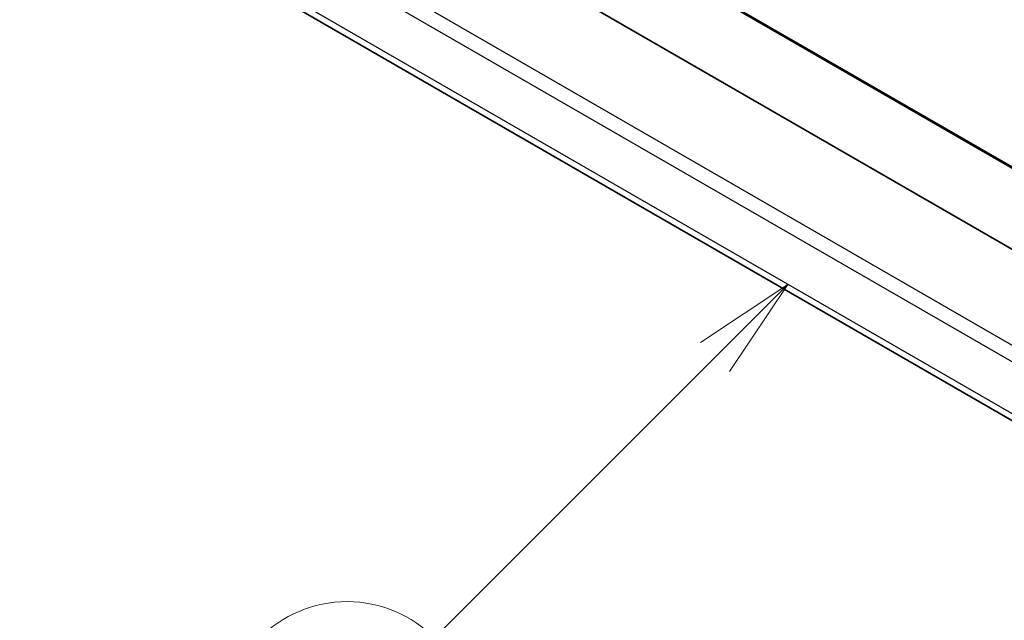
# Model space of a CAD drawing. Units: millimetres. Extents: x 29 to 4566, y 16 to 859.
# Drawn here: x 452 to 499, y 213 to 242 of the extents above; entities that cross this region are included whole.
import ezdxf

# ---------------------------------------------------------------- set-up
doc = ezdxf.new("R2010")
doc.units = ezdxf.units.MM
doc.header["$LTSCALE"] = 2
for name, color, linetype, lineweight in [('Symbol (TK)', 100, 'Continuous', 18), ('Visible (ISO)', 7, 'Continuous', 35), ('Visible Narrow (ISO)', 7, 'Continuous', 25)]:
    doc.layers.add(name, color=color, linetype=linetype, lineweight=lineweight)
doc.styles.add('Note Text (TK2)', font='txt')

# ---------------------------------------------------------------- blocks, each defined once
blk = doc.blocks.new('バルーン4')
at = {"layer": 'Symbol (TK)', "color": 100}
for p, q in [((244.481, 114.776), (242.36, 113.362)), ((242.714, 113.008), (244.481, 114.776)), ((243.067, 112.654), (244.481, 114.776)), ((242.714, 113.008), (235.88, 106.174))]:
    blk.add_line(p, q, dxfattribs=at)
at = {"layer": 'Symbol (TK)'}
blk.add_circle((233.766, 104.061), 3, dxfattribs=at)
at = {"layer": 'Symbol (TK)', "color": 7, "insert": (233.766, 104.043), "char_height": 2, "attachment_point": 5, "style": 'Note Text (TK2)'}
blk.add_mtext('4', dxfattribs=at)

msp = doc.modelspace()

# ---------------------------------------------------------------- linework, layer by layer
at = {"layer": 'Visible (ISO)'}
for p, q in [((535.3541, 214.7668), (462.3335, 256.9252)), ((534.2553, 211.3958), (455.9122, 256.6272)), ((532.9289, 203.8293), (452.5554, 250.233))]:
    msp.add_line(p, q, dxfattribs=at)
at = {"layer": 'Visible Narrow (ISO)'}
for p, q in [((462.152, 256.968), (535.3465, 214.7091)), ((533.5559, 207.1373), (451.8979, 254.2826)), ((451.6119, 253.6457), (533.4246, 206.4111)), ((532.9895, 204.1325), (452.1712, 250.793))]:
    msp.add_line(p, q, dxfattribs=at)

# ---------------------------------------------------------------- block references
at = {"layer": 'Symbol (TK)', "xscale": 2, "yscale": 2, "zscale": 2}
msp.add_blockref('バルーン4', (0, 0), dxfattribs=at)

doc.saveas('drawing.dxf')
